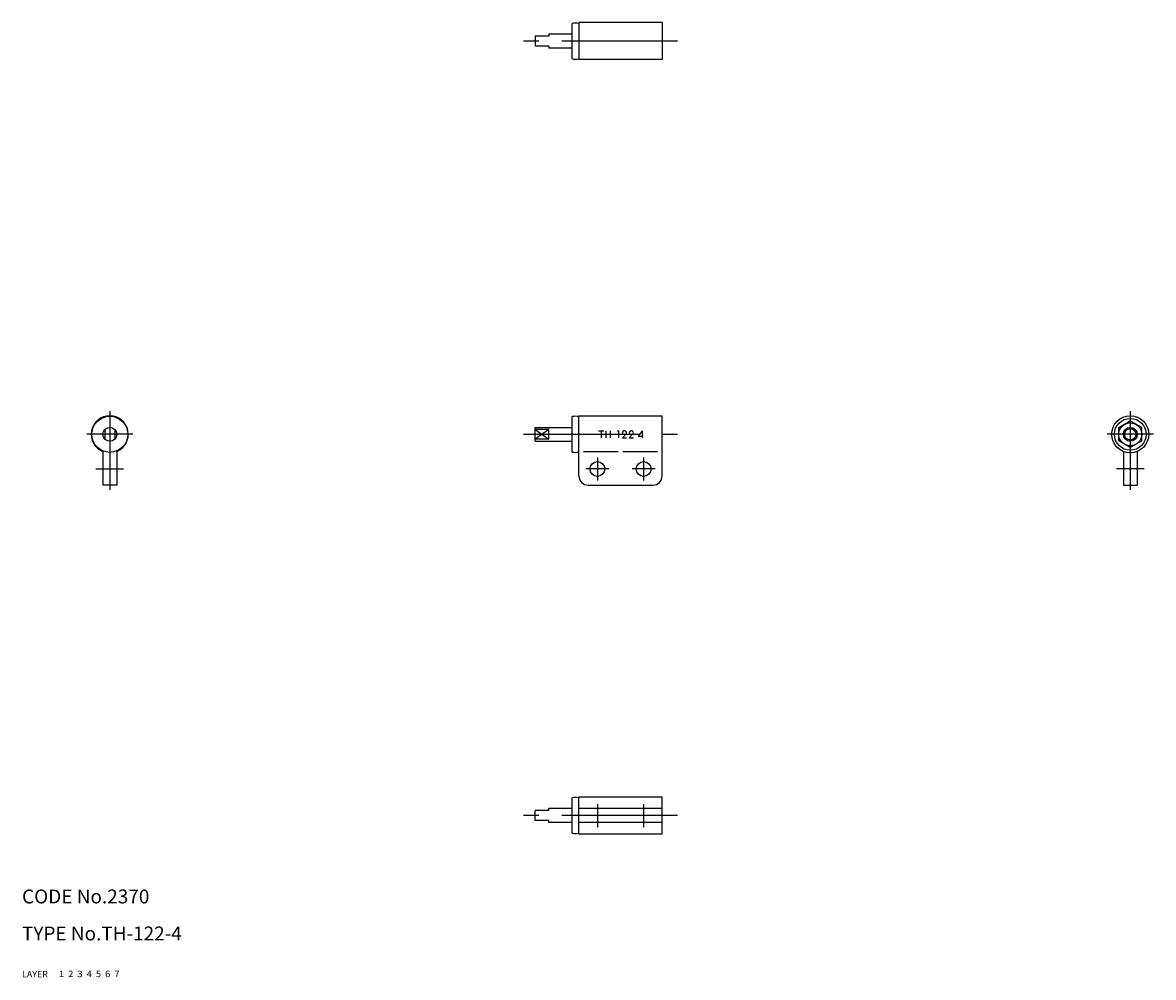
# Model space of a CAD drawing. Extents: x 10 to 255, y 10 to 217.
import ezdxf

# ---------------------------------------------------------------- set-up
doc = ezdxf.new("R2010")
doc.units = 0
doc.header["$LTSCALE"] = 20
doc.header["$MEASUREMENT"] = 0
for name, pattern in [('CENTER', [2, 1.25, -0.25, 0.25, -0.25]), ('DASHED', [0.75, 0.5, -0.25]), ('PHANTOM', [2.5, 1.25, -0.25, 0.25, -0.25, 0.25, -0.25])]:
    doc.linetypes.add(name, pattern=pattern)
for name, color, linetype in [('1', 7, 'CONTINUOUS'), ('2', 4, 'CONTINUOUS'), ('3', 2, 'DASHED'), ('4', 1, 'CENTER'), ('5', 6, 'PHANTOM'), ('6', 5, 'CONTINUOUS'), ('7', 3, 'CONTINUOUS')]:
    doc.layers.add(name, color=color, linetype=linetype)

msp = doc.modelspace()

# ---------------------------------------------------------------- linework, layer by layer
at = {"layer": '1', "linetype": 'Continuous'}
for p, q in [((129.049133, 208.711636), (129.049133, 216.366046)), ((130.549133, 216.538834), (130.549133, 208.538834)), ((148.549133, 216.538834), (130.549133, 216.538834)), ((148.549133, 216.538834), (148.549133, 208.538834)), ((121.049133, 213.63884), (121.049133, 211.438843)), ((124.049133, 213.63884), (121.049133, 213.63884)), ((124.049133, 214.038834), (124.049133, 213.63884)), ((129.049133, 214.038834), (124.049133, 214.038834)), ((124.049133, 211.438843), (121.049133, 211.438843)), ((124.049133, 211.438843), (124.049133, 211.038834)), ((129.049133, 211.038834), (124.049133, 211.038834)), ((148.549133, 208.538834), (130.549133, 208.538834)), ((129.049133, 123.650319), (129.049133, 131.304729)), ((130.549133, 131.477524), (148.549133, 131.477524)), ((130.549133, 118.477516), (130.549133, 131.477524)), ((148.549133, 118.477516), (148.549133, 131.477524)), ((247.386215, 128.920883), (249.88623, 130.364273)), ((252.38623, 128.920898), (249.88623, 130.364273)), ((27.900002, 128.497314), (27.900002, 126.45771)), ((30.099998, 128.497314), (30.099998, 126.45771)), ((121.049133, 125.977516), (121.049133, 128.977524)), ((121.049133, 128.977524), (129.049133, 128.977524)), ((124.049133, 128.497314), (121.049133, 128.497314)), ((124.049133, 126.45771), (124.049133, 128.497314)), ((134.749133, 128.227524), (135.930365, 128.227524)), ((135.337137, 128.227524), (135.337137, 126.727524)), ((136.364895, 128.23874), (136.364895, 126.738736)), ((136.364895, 127.477524), (137.30463, 127.477524)), ((137.30463, 128.23874), (137.30463, 126.738736)), ((137.915739, 127.477524), (138.385652, 127.477524)), ((139.07734, 128.22752), (138.911815, 128.067136)), ((139.07734, 128.227524), (139.07734, 126.727524)), ((139.95285, 126.727524), (140.736987, 127.547364)), ((141.43264, 126.727524), (142.216776, 127.547364)), ((142.552454, 127.477524), (143.022367, 127.477524)), ((144.197333, 128.227524), (143.373383, 127.071367)), ((144.197333, 128.227524), (144.197333, 126.727524)), ((247.38623, 126.034142), (247.38623, 128.920898)), ((252.38623, 126.034142), (252.38623, 128.920898)), ((124.049133, 126.45771), (121.049133, 126.45771)), ((121.049133, 125.977516), (129.049133, 125.977516)), ((139.95285, 126.727524), (140.843213, 126.727524)), ((141.43264, 126.727524), (142.323002, 126.727524)), ((143.373383, 127.071367), (144.349133, 127.071367)), ((249.88623, 124.590767), (247.38623, 126.034142)), ((249.886215, 124.590752), (252.38623, 126.034142)), ((27.5, 123.769417), (27.5, 116.477516)), ((30.5, 123.769417), (30.5, 116.477516)), ((131.549133, 123.769417), (139.049133, 123.769417)), ((140.049133, 123.769417), (147.549133, 123.769417)), ((248.38623, 123.769417), (248.38623, 116.477516)), ((251.38623, 123.769417), (251.38623, 116.477516)), ((30.5, 116.477516), (27.5, 116.477516)), ((132.549133, 116.477516), (146.549133, 116.477516)), ((248.38623, 116.477516), (251.38623, 116.477516)), ((148.549133, 49), (130.549133, 49)), ((130.549133, 41), (130.549133, 49)), ((148.549133, 41), (148.549133, 49)), ((129.049133, 41.172802), (129.049133, 48.827213)), ((121.049133, 43.900002), (121.049133, 46.099998)), ((124.049133, 46.099998), (121.049133, 46.099998)), ((124.049133, 46.099998), (124.049133, 46.5)), ((129.049133, 46.5), (124.049133, 46.5)), ((148.549133, 46.5), (130.549133, 46.5)), ((124.049133, 43.900002), (121.049133, 43.900002)), ((124.049133, 43.5), (124.049133, 43.900002)), ((129.049133, 43.5), (124.049133, 43.5)), ((148.549133, 43.5), (130.549133, 43.5)), ((148.549133, 41), (130.549133, 41))]:
    msp.add_line(p, q, dxfattribs=at)
for centre, radius in [((29, 127.477516), 3.9), ((249.88623, 127.477516), 4), ((249.88623, 127.477516), 3.45), ((249.88623, 127.477516), 2.5), ((29, 127.477516), 1.5), ((249.88623, 127.477516), 1.5), ((134.549133, 119.977516), 1.6), ((144.549133, 119.977516), 1.6)]:
    msp.add_circle(centre, radius, dxfattribs=at)
for centre, radius, start, end in [((129.799133, 212.538841), 3.9, 78.912511, 101.087489), ((129.799133, 212.538841), 3.9, 258.912511, 281.087489), ((29, 127.477516), 4, 292.024313, 247.975687), ((129.799133, 127.477524), 3.9, 78.912511, 101.087489), ((140.345554, 127.815024), 0.391898, 132.87, 204.277), ((140.398032, 127.758493), 0.469031, 47.1304, 132.87), ((140.450509, 127.815024), 0.391898, 312.87, 47.1304), ((141.825344, 127.815024), 0.391898, 132.87, 204.277), ((141.877821, 127.758493), 0.469031, 47.1304, 132.87), ((141.930299, 127.815024), 0.391898, 312.87, 47.1304), ((129.799133, 127.477524), 3.9, 258.912511, 281.087489), ((132.549133, 118.477516), 2, 179.999991, 270.000001), ((146.549133, 118.477516), 2, 269.999997, 0), ((129.799133, 45.000008), 3.9, 78.912511, 101.087489), ((129.799133, 45.000008), 3.9, 258.912511, 281.087489)]:
    msp.add_arc(centre, radius, start, end, dxfattribs=at)
at = {"layer": '2', "linetype": 'Continuous'}
for p, q in [((124.049126, 128.497314), (121.049126, 126.45771)), ((121.049133, 128.49733), (124.049133, 126.457718))]:
    msp.add_line(p, q, dxfattribs=at)
msp.add_circle((249.88623, 127.477516), 1.2295, dxfattribs=at)
at = {"layer": '4', "linetype": 'CENTER'}
for p, q in [((151.860046, 212.538834), (118.549133, 212.538834)), ((29, 132.477524), (29, 115.477516)), ((249.88623, 132.477524), (249.88623, 115.477516)), ((34, 127.477516), (24, 127.477516)), ((118.549133, 127.477516), (151.860046, 127.477516)), ((254.88623, 127.477516), (244.88623, 127.477516)), ((134.549133, 122.477516), (134.549133, 117.477516)), ((144.549133, 122.477516), (144.549133, 117.477516)), ((26, 119.977516), (32, 119.977516)), ((137.049133, 119.977516), (132.049133, 119.977516)), ((147.049133, 119.977516), (142.049133, 119.977516)), ((252.88623, 119.977516), (246.88623, 119.977516)), ((134.549133, 47.5), (134.549133, 42.5)), ((144.549133, 47.5), (144.549133, 42.5)), ((151.860046, 45), (118.549133, 45))]:
    msp.add_line(p, q, dxfattribs=at)

# ---------------------------------------------------------------- texts
at = {"layer": '1', "linetype": 'Continuous'}
for s, width, p in [('LAYER', 1.009913, (9.99995, 10)), ('1', 1.069393, (17.97945, 10.0487))]:
    msp.add_text(s, height=1.4, dxfattribs=dict(at, width=width)).set_placement(p)
at = {"layer": '2', "linetype": 'Continuous', "width": 1.069393}
msp.add_text('2', height=1.4, dxfattribs=at).set_placement((19.97945, 10.0487))
at = {"layer": '3', "linetype": 'DASHED', "width": 1.069393}
msp.add_text('3', height=1.4, dxfattribs=at).set_placement((21.97945, 10.0487))
at = {"layer": '4', "linetype": 'CENTER', "width": 1.069393}
msp.add_text('4', height=1.4, dxfattribs=at).set_placement((23.97945, 10.0487))
at = {"layer": '5', "linetype": 'PHANTOM', "width": 1.069393}
msp.add_text('5', height=1.4, dxfattribs=at).set_placement((25.97945, 10.0487))
at = {"layer": '6', "linetype": 'Continuous', "width": 1.069393}
msp.add_text('6', height=1.4, dxfattribs=at).set_placement((27.97945, 10.0487))
at = {"layer": '7', "linetype": 'Continuous'}
for s, height, width, p in [('CODE No.2370', 3, 1.003963, (10.00005, 26)), ('TYPE No.TH-122-4', 3, 1.002951, (10.00005, 18)), ('7', 1.4, 1.069393, (29.97945, 10.0487))]:
    msp.add_text(s, height=height, dxfattribs=dict(at, width=width)).set_placement(p)

doc.saveas('drawing.dxf')
